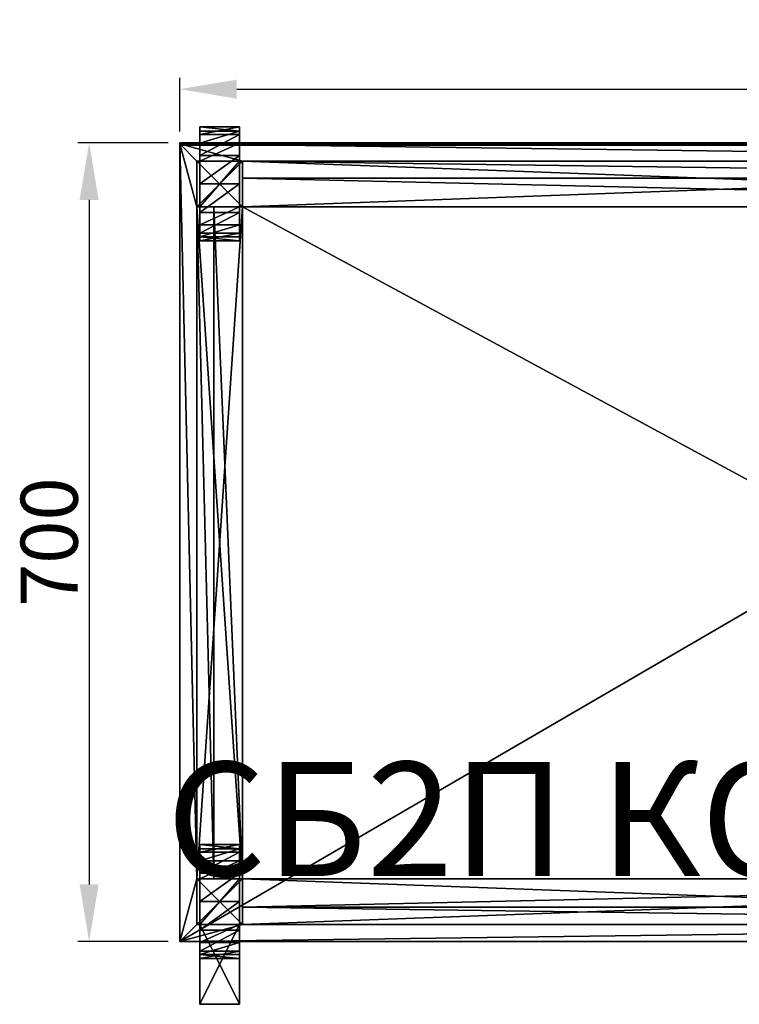
# Model space of a CAD drawing. Extents: x -147 to 1353, y -755 to 115.
# Drawn here: x -140 to 491, y -755 to 108 of the extents above; entities that cross this region are included whole.
import ezdxf
from ezdxf.enums import TextEntityAlignment as Align

# ---------------------------------------------------------------- set-up
doc = ezdxf.new("R2010")
doc.units = 0
doc.header["$PDMODE"] = 3
doc.header["$PDSIZE"] = 20
for name, color, linetype in [('3D', 250, 'Continuous'), ('NAME', 1, 'Continuous'), ('NUMBER', 5, 'Continuous'), ('sizenerzh', 31, 'Continuous')]:
    doc.layers.add(name, color=color, linetype=linetype)
doc.layers.add('Plan', color=1, linetype='Continuous', true_color=0xff0000)
doc.dimstyles.new('size nerzh', dxfattribs={"dimtxt": 50, "dimasz": 50, "dimexe": 10, "dimexo": 10, "dimgap": 10, "dimtad": 1, "dimdec": 0, "dimzin": 0, "dimdsep": 46, "dimtxsty": 'Standard', "dimcen": 10, "dimclrd": 256, "dimclre": 256, "dimclrt": 256, "dimadec": 0, "dimazin": 0, "dimtfac": 1, "dimtdec": 0, "dimtofl": 0, "dimtmove": 0, "dimatfit": 3, "dimfxl": 1, "dimtolj": 1, "dimtzin": 0, "dimarcsym": 0})

# ---------------------------------------------------------------- blocks, each defined once
blk = doc.blocks.new('*D5')
at = {"layer": 'Defpoints', "color": 0, "transparency": 16777216}
for p in [(1200, 47), (0, 0), (1200, 0)]:
    blk.add_point(p, dxfattribs=at)
at = {"layer": 'sizenerzh', "lineweight": -2, "transparency": 16777216}
for p, q in [((0, 10), (0, 57)), ((1200, 10), (1200, 57)), ((50, 47), (1150, 47))]:
    blk.add_line(p, q, dxfattribs=at)
at = {"layer": 'sizenerzh', "transparency": 16777216}
for points in [[(50, 55.33), (50, 38.66), (0, 47)], [(1150, 55.33), (1150, 38.66), (1200, 47)]]:
    blk.add_solid(points, dxfattribs=at)
at = {"layer": 'sizenerzh', "transparency": 16777216, "insert": (600, 82), "char_height": 50, "attachment_point": 5}
blk.add_mtext('\\A1;1200', dxfattribs=at)
blk = doc.blocks.new('*D6')
at = {"layer": 'Defpoints', "color": 0, "transparency": 16777216}
for p in [(0, 0), (-79.43, -700), (0, -700)]:
    blk.add_point(p, dxfattribs=at)
at = {"layer": 'sizenerzh', "lineweight": -2, "transparency": 16777216}
for p, q in [((-10, 0), (-89.43, 0)), ((-79.43, -50), (-79.43, -650)), ((-10, -700), (-89.43, -700))]:
    blk.add_line(p, q, dxfattribs=at)
at = {"layer": 'sizenerzh', "transparency": 16777216}
for points in [[(-87.76, -50), (-71.1, -50), (-79.43, 0)], [(-87.76, -650), (-71.1, -650), (-79.43, -700)]]:
    blk.add_solid(points, dxfattribs=at)
at = {"layer": 'sizenerzh', "transparency": 16777216, "insert": (-114.43, -350), "char_height": 50, "attachment_point": 5, "rotation": 90}
blk.add_mtext('\\A1;700', dxfattribs=at)
blk = doc.blocks.new('*U4')
at = {"layer": 'Plan'}
for points in [[(17.5, 14), (52.5, 14)], [(17.5, 0), (17.5, 14)], [(52.5, 0), (52.5, 14)], [(0, 0), (0, -2)], [(1200, 0), (0, 0)], [(17.5, -16), (17.5, 0)], [(52.5, -16), (52.5, 0)], [(0, -1), (1200, -1)], [(0, -2), (0, -700)], [(0, -2), (1200, -2)], [(15, -16), (55, -16)], [(15, -16), (15, -56)], [(17.5, -16), (17.5, -56)], [(52.5, -16), (52.5, -56)], [(55, -16), (55, -56)], [(55, -16), (1145, -16)], [(55, -31), (1145, -31)], [(15, -645), (15, -56)], [(55, -56), (15, -56)], [(17.5, -86), (17.5, -56)], [(30, -645), (30, -56)], [(52.5, -86), (52.5, -56)], [(17.5, -86), (52.5, -86)], [(17.5, -615), (52.5, -615)], [(17.5, -645), (17.5, -615)], [(52.5, -645), (52.5, -615)], [(15, -645), (55, -645)], [(15, -685), (15, -645)], [(17.5, -645), (17.5, -685)], [(52.5, -645), (52.5, -685)], [(55, -645), (55, -685)], [(1145, -670), (55, -670)], [(15, -685), (55, -685)], [(17.5, -685), (17.5, -700)], [(52.5, -685), (52.5, -700)], [(1145, -685), (55, -685)], [(0, -700), (1200, -700)], [(17.5, -700), (17.5, -755)], [(52.5, -700), (52.5, -755)], [(17.5, -715), (52.5, -715)], [(17.5, -755), (52.5, -755)]]:
    blk.add_lwpolyline(points, dxfattribs=at)
at = {"layer": 'NAME'}
blk.add_attdef('NAME', text='', height=100, dxfattribs=at).set_placement((677.74, -641.63, 0), align=Align.CENTER)
at = {"layer": 'NUMBER'}
blk.add_attdef('NUMBER', (495.32, -278.57), '', height=150, dxfattribs=at)
at = {"layer": 'sizenerzh'}
dim = blk.add_linear_dim(base=(1200, 47), p1=(0, 0), p2=(1200, 0), dimstyle='size nerzh', dxfattribs=at)
dim.commit()
dim.dimension.update_dxf_attribs({"geometry": '*D5', "text_midpoint": (600, 82)})
dim = blk.add_linear_dim(base=(-79.43, -700), p1=(0, 0), p2=(0, -700), angle=90, dimstyle='size nerzh', dxfattribs=at)
dim.commit()
dim.dimension.update_dxf_attribs({"geometry": '*D6', "text_midpoint": (-114.43, -350)})
at = {"layer": '3D'}
mesh = blk.add_polyface(dxfattribs=at)
corners = [(15, -56, 138), (15, -16, 138), (15, -56, 133), (15, -16, 133), (55, -16, 138), (55, -56, 133), (55, -16, 133), (55, -56, 138), (17.5, -36), (52.5, -36), (17.5, -61, 6.7), (17.5, 7.3, 25), (52.5, 7.3, 25), (17.5, -11, 6.7), (17.5, 14, 50), (52.5, 14, 50), (52.5, -11, 6.7), (17.5, -16, 95.83), (17.5, -16, 133), (52.5, -16, 133), (17.5, 10.31, 68.84), (52.5, 10.31, 68.84), (17.5, -0.2, 84.91), (52.5, -0.2, 84.91), (17.5, -56, 133), (17.5, -56, 95.83), (0, -1, 883.4), (0, -1, 813.4), (0, -2, 853.4), (0, -2, 893.4), (0, 0, 893.4), (0, 0, 883.4), (55, -16, 813.4), (15, -16, 813.4), (15, -56, 813.4)]
mesh.append_faces([[corners[k] for k in face] for face in [(13, 10, 17, 13), (25, 17, 10, 25)]], dxfattribs={"vtx0": -1, "vtx1": -1, "vtx2": -1, "vtx3": -1})
mesh.append_faces([[corners[k] for k in face] for face in [(22, 13, 17, 22)]], dxfattribs={"vtx0": -1, "vtx1": -1, "vtx3": -1})
mesh.append_faces([[corners[k] for k in face] for face in [(26, 28, 29, 26), (26, 29, 30, 26)]], dxfattribs={"vtx0": -1, "vtx2": -1, "vtx3": -1})
mesh.append_faces([[corners[k] for k in face] for face in [(17, 23, 22, 17), (26, 30, 31, 26)]], dxfattribs={"vtx0": -1, "vtx3": -1})
mesh.append_faces([[corners[k] for k in face] for face in [(22, 20, 13, 22), (20, 14, 13, 20), (18, 17, 25, 18), (26, 27, 28, 26), (32, 33, 27, 32), (33, 34, 27, 33)]], dxfattribs={"vtx1": -1, "vtx2": -1, "vtx3": -1})
mesh.append_faces([[corners[k] for k in face] for face in [(0, 1, 2, 0), (1, 4, 3, 1), (2, 3, 5, 2), (1, 0, 4, 1), (8, 9, 10, 8), (11, 12, 13, 11), (14, 15, 11, 14), (13, 16, 8, 13), (20, 22, 21, 20), (24, 18, 25, 24), (8, 10, 13, 8), (34, 33, 0, 34), (33, 32, 1, 33), (0, 1, 7, 0)]], dxfattribs={"vtx1": -1, "vtx3": -1})
mesh.append_faces([[corners[k] for k in face] for face in [(1, 3, 2, 1), (3, 6, 5, 3), (0, 7, 4, 0), (17, 18, 19, 17), (14, 20, 21, 14), (19, 18, 24, 19), (14, 11, 13, 14), (33, 1, 0, 33), (1, 4, 7, 1)]], dxfattribs={"vtx2": -1, "vtx3": -1})
mesh = blk.add_polyface(dxfattribs=at)
corners = [(55, -56, 510.5), (30, -56, 510.5), (55, -56, 511.5), (55, -645, 510.5), (55, -16, 138), (55, -16, 133), (15, -16, 133), (55, -56, 133), (55, -56, 138), (15, -56, 138), (52.5, -56, 95.83), (17.5, -71.8, 84.91), (52.5, -71.8, 84.91), (52.5, -86, 50), (52.5, -82.31, 68.84), (17.5, -82.31, 68.84), (17.5, -86, 50), (52.5, -79.3, 25), (17.5, -79.3, 25), (52.5, -61, 6.7), (52.5, -36), (17.5, -36), (52.5, -11, 6.7), (52.5, 14, 50), (52.5, 7.3, 25), (17.5, 7.3, 25), (17.5, -11, 6.7), (17.5, -61, 6.7), (52.5, -16, 95.83), (17.5, -16, 95.83), (52.5, -16, 133), (17.5, 14, 50), (52.5, 10.31, 68.84), (17.5, -0.2, 84.91), (52.5, -0.2, 84.91), (52.5, -56, 133), (17.5, -56, 133), (55, -16, 813.4), (15, -16, 138), (55, -56, 172), (30, -56, 172), (55, -56, 173), (30, -645, 172), (55, -645, 172)]
mesh.append_faces([[corners[k] for k in face] for face in [(28, 10, 22, 28), (10, 19, 22, 10)]], dxfattribs={"vtx0": -1, "vtx1": -1, "vtx2": -1, "vtx3": -1})
mesh.append_faces([[corners[k] for k in face] for face in [(12, 19, 10, 12)]], dxfattribs={"vtx0": -1, "vtx1": -1, "vtx3": -1})
mesh.append_faces([[corners[k] for k in face] for face in [(10, 11, 12, 10), (32, 33, 34, 32)]], dxfattribs={"vtx0": -1, "vtx3": -1})
mesh.append_faces([[corners[k] for k in face] for face in [(1, 0, 3, 1), (35, 10, 28, 35), (12, 14, 19, 12), (14, 13, 19, 14), (23, 32, 22, 23), (32, 34, 22, 32), (34, 28, 22, 34), (40, 39, 43, 40)]], dxfattribs={"vtx1": -1, "vtx2": -1, "vtx3": -1})
mesh.append_faces([[corners[k] for k in face] for face in [(0, 1, 2, 0), (14, 12, 15, 14), (13, 16, 17, 13), (17, 18, 19, 17), (20, 21, 22, 20), (28, 29, 30, 28), (23, 31, 32, 23), (28, 34, 29, 28), (35, 36, 10, 35), (35, 30, 36, 35), (30, 35, 28, 30), (20, 22, 19, 20), (24, 23, 22, 24), (39, 40, 41, 39), (42, 40, 43, 42)]], dxfattribs={"vtx1": -1, "vtx3": -1})
mesh.append_faces([[corners[k] for k in face] for face in [(4, 5, 6, 4), (7, 8, 9, 7), (13, 14, 15, 13), (23, 24, 25, 23), (24, 22, 26, 24), (20, 19, 27, 20), (13, 17, 19, 13), (37, 4, 38, 37)]], dxfattribs={"vtx2": -1, "vtx3": -1})
mesh = blk.add_polyface(dxfattribs=at)
corners = [(1145, -31, 471.5), (55, -31, 471.5), (55, -16, 471.5), (55, -31, 510.5), (55, -56, 510.5), (55, -56, 511.5), (55, -16, 511.5), (1145, -16, 511.5), (1145, -56, 510.5), (1145, -31, 510.5), (55, -16, 138), (55, -56, 138), (55, -16, 133), (55, -56, 133), (55, -16, 852.4), (1145, -56, 852.4), (55, -56, 852.4), (1145, -16, 852.4), (55, -16, 813.4), (1145, -16, 813.4), (0, -2, 853.4), (0, -700, 853.4), (1200, -2, 853.4), (0, -1, 883.4), (1200, -1, 883.4), (0, -1, 813.4), (0, -2, 893.4), (0, 0, 893.4), (1200, 0, 893.4), (1200, -2, 893.4), (0, 0, 883.4), (1200, 0, 883.4), (55, -31, 133), (55, -31, 172), (55, -56, 172), (55, -56, 173), (55, -16, 173), (1145, -16, 173), (1145, -31, 133), (1145, -56, 172), (55, -645, 172), (1145, -645, 172)]
mesh.append_faces([[corners[k] for k in face] for face in [(40, 34, 41, 40)]], dxfattribs={"vtx0": -1, "vtx1": -1, "vtx2": -1, "vtx3": -1})
mesh.append_faces([[corners[k] for k in face] for face in [(3, 8, 4, 3), (14, 15, 16, 14), (33, 39, 34, 33)]], dxfattribs={"vtx0": -1, "vtx1": -1, "vtx3": -1})
mesh.append_faces([[corners[k] for k in face] for face in [(5, 6, 3, 5), (6, 2, 3, 6), (19, 18, 25, 19), (16, 11, 18, 16), (35, 36, 33, 35), (36, 12, 33, 36)]], dxfattribs={"vtx1": -1, "vtx2": -1, "vtx3": -1})
mesh.append_faces([[corners[k] for k in face] for face in [(1, 3, 2, 1), (4, 5, 3, 4), (6, 7, 2, 6), (6, 5, 7, 6), (1, 0, 3, 1), (10, 11, 12, 10), (20, 21, 22, 20), (23, 24, 25, 23), (20, 22, 26, 20), (27, 26, 28, 27), (27, 28, 30, 27), (23, 30, 24, 23), (14, 16, 18, 14), (32, 33, 12, 32), (34, 35, 33, 34), (36, 37, 12, 36), (36, 35, 37, 36), (32, 38, 33, 32)]], dxfattribs={"vtx1": -1, "vtx3": -1})
mesh.append_faces([[corners[k] for k in face] for face in [(0, 1, 2, 0), (3, 9, 8, 3), (11, 13, 12, 11), (14, 17, 15, 14), (14, 18, 19, 14), (26, 29, 28, 26), (30, 31, 24, 30), (11, 10, 18, 11)]], dxfattribs={"vtx2": -1, "vtx3": -1})
mesh = blk.add_polyface(dxfattribs=at)
corners = [(1145, -16, 471.5), (1145, -31, 471.5), (55, -16, 471.5), (1145, -16, 511.5), (1145, -56, 510.5), (1145, -31, 510.5), (1145, -56, 511.5), (1145, -645, 511.5), (55, -56, 511.5), (55, -31, 510.5), (1145, -645, 510.5), (55, -56, 510.5), (1145, -56, 133), (1147.5, -56, 133), (1145, -56, 138), (1145, -16, 133), (1145, -16, 138), (1145, -56, 852.4), (1145, -645, 852.4), (55, -56, 852.4), (1145, -16, 852.4), (55, -16, 852.4), (1145, -16, 813.4), (1200, -1, 883.4), (1200, -1, 813.4), (0, -1, 813.4), (1200, -2, 853.4), (1200, -2, 893.4), (0, -2, 893.4), (1200, 0, 893.4), (1200, 0, 883.4), (0, 0, 883.4), (1145, -31, 133), (55, -16, 133), (55, -31, 133), (1145, -16, 173), (1145, -56, 172), (1145, -31, 172), (1145, -56, 173), (1145, -645, 173), (55, -56, 173), (55, -645, 173), (55, -31, 172), (1145, -645, 172), (55, -56, 172)]
mesh.append_faces([[corners[k] for k in face] for face in [(7, 6, 8, 7), (4, 10, 11, 4), (17, 18, 19, 17), (39, 38, 40, 39), (39, 40, 41, 39), (36, 43, 44, 36)]], dxfattribs={"vtx0": -1, "vtx1": -1, "vtx2": -1, "vtx3": -1})
mesh.append_faces([[corners[k] for k in face] for face in [(3, 8, 6, 3), (24, 22, 25, 24), (35, 40, 38, 35)]], dxfattribs={"vtx0": -1, "vtx1": -1, "vtx3": -1})
mesh.append_faces([[corners[k] for k in face] for face in [(22, 14, 17, 22)]], dxfattribs={"vtx0": -1, "vtx2": -1, "vtx3": -1})
mesh.append_faces([[corners[k] for k in face] for face in [(0, 3, 5, 0), (3, 6, 5, 3), (15, 35, 37, 15), (35, 38, 37, 35)]], dxfattribs={"vtx1": -1, "vtx2": -1, "vtx3": -1})
mesh.append_faces([[corners[k] for k in face] for face in [(0, 1, 2, 0), (4, 5, 6, 4), (1, 0, 5, 1), (12, 13, 14, 12), (15, 12, 16, 15), (20, 21, 22, 20), (16, 14, 22, 16), (20, 22, 17, 20), (15, 32, 33, 15), (36, 37, 38, 36), (32, 15, 37, 32)]], dxfattribs={"vtx1": -1, "vtx3": -1})
mesh.append_faces([[corners[k] for k in face] for face in [(3, 0, 2, 3), (1, 5, 9, 1), (12, 14, 16, 12), (23, 24, 25, 23), (26, 27, 28, 26), (29, 30, 31, 29), (32, 34, 33, 32), (35, 15, 33, 35), (32, 37, 42, 32), (42, 37, 36, 42)]], dxfattribs={"vtx2": -1, "vtx3": -1})
mesh = blk.add_polyface(dxfattribs=at)
corners = [(30, -645, 471.5), (30, -645, 510.5), (15, -645, 471.5), (55, -645, 511.5), (15, -645, 511.5), (15, -56, 511.5), (15, -56, 471.5), (55, -56, 511.5), (30, -56, 471.5), (30, -56, 510.5), (55, -645, 510.5), (15, -645, 852.4), (15, -56, 852.4), (55, -645, 852.4), (15, -645, 813.4), (15, -56, 813.4), (0, -700, 853.4), (0, -2, 853.4), (0, -700, 813.4), (0, -1, 813.4), (55, -645, 138), (15, -645, 138), (30, -645, 133), (30, -645, 172), (15, -645, 133), (55, -645, 173), (15, -645, 173), (15, -56, 173), (17.5, -621.7, 25), (52.5, -621.7, 25), (17.5, -640, 6.7), (17.5, -615, 50), (52.5, -615, 50), (52.5, -640, 6.7), (17.5, -665), (17.5, -618.69, 68.84), (52.5, -618.69, 68.84), (17.5, -629.2, 84.91), (17.5, -645, 95.83), (52.5, -629.2, 84.91), (52.5, -645, 133), (17.5, -645, 133), (17.5, -685, 133), (17.5, -685, 111.15), (15, -685, 133), (55, -645, 133), (55, -685, 133), (15, -685, 138)]
mesh.append_faces([[corners[k] for k in face] for face in [(37, 30, 38, 37), (30, 37, 28, 30), (35, 28, 37, 35), (38, 43, 41, 38)]], dxfattribs={"vtx0": -1, "vtx1": -1, "vtx3": -1})
mesh.append_faces([[corners[k] for k in face] for face in [(38, 39, 37, 38)]], dxfattribs={"vtx0": -1, "vtx3": -1})
mesh.append_faces([[corners[k] for k in face] for face in [(3, 4, 1, 3), (4, 2, 1, 4), (4, 3, 7, 4), (18, 19, 14, 18), (25, 26, 23, 25), (26, 24, 23, 26), (30, 34, 38, 30)]], dxfattribs={"vtx1": -1, "vtx2": -1, "vtx3": -1})
mesh.append_faces([[corners[k] for k in face] for face in [(0, 1, 2, 0), (4, 5, 2, 4), (0, 8, 1, 0), (1, 9, 10, 1), (11, 12, 13, 11), (16, 17, 18, 16), (11, 13, 14, 11), (22, 23, 24, 22), (26, 27, 24, 26), (28, 29, 30, 28), (31, 32, 28, 31), (30, 33, 34, 30), (35, 37, 36, 35), (31, 28, 35, 31), (21, 20, 24, 21), (21, 47, 20, 21)]], dxfattribs={"vtx1": -1, "vtx3": -1})
mesh.append_faces([[corners[k] for k in face] for face in [(0, 2, 6, 0), (11, 14, 15, 11), (20, 21, 14, 20), (31, 35, 36, 31), (40, 41, 42, 40), (38, 41, 40, 38), (21, 24, 44, 21), (24, 45, 46, 24)]], dxfattribs={"vtx2": -1, "vtx3": -1})
mesh = blk.add_polyface(dxfattribs=at)
corners = [(15, -56, 511.5), (15, -56, 471.5), (15, -645, 471.5), (30, -56, 471.5), (30, -56, 510.5), (55, -56, 511.5), (30, -645, 471.5), (15, -645, 511.5), (30, -645, 510.5), (15, -56, 133), (55, -56, 133), (15, -56, 138), (17.5, -56, 95.83), (17.5, -71.8, 84.91), (52.5, -56, 95.83), (17.5, -86, 50), (52.5, -86, 50), (17.5, -82.31, 68.84), (52.5, -71.8, 84.91), (17.5, -79.3, 25), (52.5, -79.3, 25), (17.5, -61, 6.7), (52.5, -61, 6.7), (17.5, -56, 133), (15, -56, 852.4), (55, -56, 852.4), (55, -645, 852.4), (15, -645, 852.4), (15, -56, 813.4), (0, -2, 853.4), (0, -1, 813.4), (0, -700, 813.4), (15, -645, 813.4), (55, -56, 138), (15, -56, 173), (15, -645, 133), (30, -56, 133), (30, -56, 172), (55, -56, 173), (30, -645, 133), (15, -645, 173), (55, -645, 173), (30, -645, 172)]
mesh.append_faces([[corners[k] for k in face] for face in [(32, 30, 28, 32)]], dxfattribs={"vtx0": -1, "vtx1": -1, "vtx3": -1})
mesh.append_faces([[corners[k] for k in face] for face in [(29, 30, 31, 29), (28, 33, 25, 28)]], dxfattribs={"vtx0": -1, "vtx2": -1, "vtx3": -1})
mesh.append_faces([[corners[k] for k in face] for face in [(17, 18, 13, 17)]], dxfattribs={"vtx0": -1, "vtx3": -1})
mesh.append_faces([[corners[k] for k in face] for face in [(1, 0, 4, 1), (0, 5, 4, 0), (15, 17, 21, 15), (17, 13, 21, 17), (13, 12, 21, 13), (24, 25, 26, 24), (9, 34, 37, 9), (34, 38, 37, 34), (40, 41, 38, 40)]], dxfattribs={"vtx1": -1, "vtx2": -1, "vtx3": -1})
mesh.append_faces([[corners[k] for k in face] for face in [(3, 1, 4, 3), (3, 6, 1, 3), (0, 7, 5, 0), (9, 10, 11, 9), (12, 13, 14, 12), (15, 16, 17, 15), (21, 22, 19, 21), (19, 15, 21, 19), (24, 27, 28, 24), (11, 33, 28, 11), (24, 28, 25, 24), (36, 9, 37, 36), (36, 39, 9, 36), (34, 40, 38, 34), (39, 36, 42, 39)]], dxfattribs={"vtx1": -1, "vtx3": -1})
mesh.append_faces([[corners[k] for k in face] for face in [(0, 1, 2, 0), (3, 4, 8, 3), (15, 19, 20, 15), (23, 12, 14, 23), (34, 9, 35, 34), (39, 35, 9, 39), (36, 37, 42, 36)]], dxfattribs={"vtx2": -1, "vtx3": -1})
mesh = blk.add_polyface(dxfattribs=at)
corners = [(55, -685, 471.5), (55, -670, 471.5), (1145, -685, 471.5), (1145, -670, 471.5), (55, -685, 511.5), (55, -645, 510.5), (55, -670, 510.5), (55, -645, 511.5), (1145, -645, 511.5), (55, -56, 511.5), (1145, -670, 510.5), (55, -56, 510.5), (1145, -645, 510.5), (1145, -685, 852.4), (55, -685, 852.4), (55, -645, 852.4), (55, -56, 852.4), (1145, -645, 852.4), (55, -685, 813.4), (0, -700, 853.4), (1200, -700, 853.4), (1200, -2, 853.4), (0, -700, 813.4), (1200, -700, 813.4), (1145, -685, 813.4), (55, -685, 138), (55, -645, 138), (55, -685, 133), (55, -670, 133), (1145, -685, 133), (55, -685, 173), (55, -645, 172), (55, -670, 172), (55, -645, 173), (1145, -670, 172), (1145, -645, 172), (52.5, -711.31, 68.84), (52.5, -715, 50), (52.5, -708.3, 25), (52.5, -690, 6.7), (52.5, -700.8, 84.91), (52.5, -685, 95.83), (52.5, -685, 105.83), (52.5, -685, 111.15), (52.5, -755, 85.67), (55, -645, 133)]
mesh.append_faces([[corners[k] for k in face] for face in [(8, 9, 7, 8), (5, 11, 12, 5), (15, 16, 17, 15)]], dxfattribs={"vtx0": -1, "vtx1": -1, "vtx2": -1, "vtx3": -1})
mesh.append_faces([[corners[k] for k in face] for face in [(5, 12, 6, 5), (22, 24, 23, 22), (31, 35, 32, 31), (40, 39, 41, 40)]], dxfattribs={"vtx0": -1, "vtx1": -1, "vtx3": -1})
mesh.append_faces([[corners[k] for k in face] for face in [(8, 7, 4, 8), (18, 26, 15, 18), (42, 43, 44, 42)]], dxfattribs={"vtx0": -1, "vtx2": -1, "vtx3": -1})
mesh.append_faces([[corners[k] for k in face] for face in [(0, 4, 6, 0), (4, 7, 6, 4), (18, 24, 22, 18), (27, 30, 32, 27), (30, 33, 32, 30), (38, 39, 40, 38)]], dxfattribs={"vtx1": -1, "vtx2": -1, "vtx3": -1})
mesh.append_faces([[corners[k] for k in face] for face in [(0, 1, 2, 0), (5, 6, 7, 5), (1, 0, 6, 1), (22, 23, 19, 22), (25, 26, 18, 25), (14, 18, 15, 14), (27, 28, 29, 27), (31, 32, 33, 31), (28, 27, 32, 28), (27, 45, 25, 27)]], dxfattribs={"vtx1": -1, "vtx3": -1})
mesh.append_faces([[corners[k] for k in face] for face in [(1, 3, 2, 1), (4, 0, 2, 4), (1, 6, 10, 1), (13, 14, 15, 13), (18, 14, 13, 18), (19, 20, 21, 19), (30, 27, 29, 30), (28, 32, 34, 28), (36, 37, 38, 36), (45, 26, 25, 45)]], dxfattribs={"vtx2": -1, "vtx3": -1})
mesh = blk.add_polyface(dxfattribs=at)
corners = [(1145, -670, 471.5), (1145, -670, 510.5), (1145, -685, 471.5), (1145, -645, 510.5), (1145, -645, 511.5), (1145, -685, 511.5), (55, -685, 511.5), (55, -670, 471.5), (55, -670, 510.5), (1145, -685, 852.4), (55, -645, 852.4), (1145, -645, 852.4), (1145, -685, 813.4), (55, -685, 813.4), (1200, -700, 813.4), (1200, -700, 853.4), (0, -700, 853.4), (1145, -645, 138), (1145, -685, 138), (1147.5, -645, 133), (1147.5, -685, 133), (1145, -645, 133), (1145, -685, 133), (1147.5, -629.2, 84.91), (1147.5, -700.8, 84.91), (1147.5, -645, 95.83), (1147.5, -711.31, 68.84), (1147.5, -615, 50), (1147.5, -715, 50), (1147.5, -618.69, 68.84), (1147.5, -708.3, 25), (1147.5, -640, 6.7), (1147.5, -690, 6.7), (1147.5, -621.7, 25), (55, -670, 133), (1145, -670, 133), (1145, -670, 172), (1145, -645, 172), (1145, -645, 173), (1145, -685, 173), (55, -685, 173), (55, -645, 173), (55, -670, 172)]
mesh.append_faces([[corners[k] for k in face] for face in [(9, 10, 11, 9), (23, 24, 25, 23), (24, 23, 26, 24), (27, 28, 29, 27), (28, 27, 30, 28), (31, 32, 33, 31)]], dxfattribs={"vtx0": -1, "vtx1": -1, "vtx3": -1})
mesh.append_faces([[corners[k] for k in face] for face in [(38, 41, 40, 38)]], dxfattribs={"vtx0": -1, "vtx2": -1, "vtx3": -1})
mesh.append_faces([[corners[k] for k in face] for face in [(4, 5, 1, 4), (5, 2, 1, 5), (11, 17, 12, 11), (38, 39, 36, 38), (39, 22, 36, 39)]], dxfattribs={"vtx1": -1, "vtx2": -1, "vtx3": -1})
mesh.append_faces([[corners[k] for k in face] for face in [(0, 1, 2, 0), (3, 4, 1, 3), (5, 6, 2, 5), (5, 4, 6, 5), (0, 7, 1, 0), (1, 8, 3, 1), (12, 13, 9, 12), (9, 11, 12, 9), (19, 20, 21, 19), (22, 20, 18, 22), (18, 17, 22, 18), (21, 17, 19, 21), (35, 36, 22, 35), (37, 38, 36, 37), (39, 40, 22, 39), (39, 38, 40, 39), (35, 34, 36, 35), (36, 42, 37, 36)]], dxfattribs={"vtx1": -1, "vtx3": -1})
mesh.append_faces([[corners[k] for k in face] for face in [(14, 15, 16, 14), (17, 18, 12, 17), (20, 22, 21, 20), (17, 21, 22, 17), (34, 35, 22, 34)]], dxfattribs={"vtx2": -1, "vtx3": -1})
mesh = blk.add_polyface(dxfattribs=at)
corners = [(55, -645, 510.5), (55, -645, 511.5), (30, -645, 510.5), (55, -645, 852.4), (55, -645, 138), (15, -645, 813.4), (55, -685, 813.4), (15, -685, 813.4), (55, -685, 138), (55, -645, 172), (55, -645, 173), (30, -645, 172), (52.5, -711.31, 68.84), (52.5, -700.8, 84.91), (17.5, -711.31, 68.84), (52.5, -715, 50), (17.5, -715, 50), (52.5, -708.3, 25), (17.5, -708.3, 25), (52.5, -690, 6.7), (52.5, -665), (17.5, -665), (52.5, -640, 6.7), (52.5, -615, 50), (52.5, -621.7, 25), (17.5, -621.7, 25), (17.5, -640, 6.7), (17.5, -690, 6.7), (17.5, -615, 50), (52.5, -618.69, 68.84), (17.5, -629.2, 84.91), (52.5, -629.2, 84.91), (52.5, -645, 95.83), (17.5, -645, 95.83), (52.5, -685, 95.83), (52.5, -685, 105.83), (17.5, -685, 95.83), (52.5, -755, 80.35), (17.5, -685, 105.83), (52.5, -755, 85.67), (17.5, -755, 85.67), (52.5, -685, 111.15), (52.5, -685, 133), (17.5, -685, 111.15), (52.5, -645, 133), (17.5, -685, 133), (55, -645, 133), (15, -645, 133), (15, -685, 138), (55, -685, 133)]
mesh.append_faces([[corners[k] for k in face] for face in [(32, 41, 35, 32), (32, 34, 20, 32)]], dxfattribs={"vtx0": -1, "vtx1": -1, "vtx2": -1, "vtx3": -1})
mesh.append_faces([[corners[k] for k in face] for face in [(24, 31, 22, 24), (44, 41, 32, 44), (32, 22, 31, 32), (20, 34, 19, 20), (12, 17, 13, 12)]], dxfattribs={"vtx0": -1, "vtx1": -1, "vtx3": -1})
mesh.append_faces([[corners[k] for k in face] for face in [(32, 35, 34, 32), (32, 20, 22, 32)]], dxfattribs={"vtx0": -1, "vtx2": -1, "vtx3": -1})
mesh.append_faces([[corners[k] for k in face] for face in [(29, 30, 31, 29)]], dxfattribs={"vtx0": -1, "vtx3": -1})
mesh.append_faces([[corners[k] for k in face] for face in [(3, 4, 5, 3), (29, 31, 24, 29)]], dxfattribs={"vtx1": -1, "vtx2": -1, "vtx3": -1})
mesh.append_faces([[corners[k] for k in face] for face in [(0, 1, 2, 0), (6, 7, 8, 6), (9, 10, 11, 9), (12, 13, 14, 12), (15, 16, 17, 15), (17, 18, 19, 17), (20, 21, 22, 20), (23, 28, 29, 23), (32, 31, 33, 32), (34, 35, 36, 34), (35, 37, 38, 35), (39, 40, 37, 39), (39, 41, 40, 39), (41, 42, 43, 41), (42, 44, 45, 42), (32, 33, 44, 32), (23, 29, 24, 23), (37, 35, 39, 37), (8, 48, 49, 8)]], dxfattribs={"vtx1": -1, "vtx3": -1})
mesh.append_faces([[corners[k] for k in face] for face in [(23, 24, 25, 23), (24, 22, 26, 24), (20, 19, 27, 20), (44, 42, 41, 44), (4, 46, 47, 4)]], dxfattribs={"vtx2": -1, "vtx3": -1})
mesh = blk.add_polyface(dxfattribs=at)
corners = [(15, -685, 813.4), (0, -700, 813.4), (15, -645, 813.4), (55, -685, 813.4), (15, -685, 138), (15, -645, 138), (55, -685, 138), (55, -645, 138), (17.5, -685, 95.83), (17.5, -700.8, 84.91), (52.5, -685, 95.83), (52.5, -700.8, 84.91), (17.5, -715, 50), (52.5, -715, 50), (17.5, -711.31, 68.84), (52.5, -711.31, 68.84), (17.5, -708.3, 25), (52.5, -708.3, 25), (17.5, -665), (52.5, -665), (17.5, -690, 6.7), (52.5, -690, 6.7), (52.5, -685, 105.83), (17.5, -685, 105.83), (52.5, -755, 80.35), (17.5, -755, 80.35), (17.5, -755, 85.67), (52.5, -685, 111.15), (17.5, -685, 111.15), (52.5, -685, 133), (17.5, -685, 133), (17.5, -645, 95.83), (17.5, -645, 133), (15, -685, 133), (55, -685, 133), (15, -645, 133)]
mesh.append_faces([[corners[k] for k in face] for face in [(31, 18, 8, 31), (31, 23, 28, 31)]], dxfattribs={"vtx0": -1, "vtx1": -1, "vtx2": -1, "vtx3": -1})
mesh.append_faces([[corners[k] for k in face] for face in [(0, 1, 2, 0), (16, 9, 20, 16), (20, 8, 18, 20)]], dxfattribs={"vtx0": -1, "vtx1": -1, "vtx3": -1})
mesh.append_faces([[corners[k] for k in face] for face in [(31, 8, 23, 31)]], dxfattribs={"vtx0": -1, "vtx2": -1, "vtx3": -1})
mesh.append_faces([[corners[k] for k in face] for face in [(10, 9, 11, 10), (14, 11, 9, 14)]], dxfattribs={"vtx0": -1, "vtx3": -1})
mesh.append_faces([[corners[k] for k in face] for face in [(0, 3, 1, 0), (14, 9, 16, 14), (9, 8, 20, 9), (26, 28, 23, 26)]], dxfattribs={"vtx1": -1, "vtx2": -1, "vtx3": -1})
mesh.append_faces([[corners[k] for k in face] for face in [(0, 2, 4, 0), (4, 5, 6, 4), (8, 9, 10, 8), (12, 13, 14, 12), (18, 19, 20, 18), (20, 21, 16, 20), (12, 14, 16, 12), (25, 26, 23, 25), (4, 5, 33, 4), (33, 35, 34, 33)]], dxfattribs={"vtx1": -1, "vtx3": -1})
mesh.append_faces([[corners[k] for k in face] for face in [(2, 5, 4, 2), (0, 4, 6, 0), (5, 7, 6, 5), (13, 15, 14, 13), (12, 16, 17, 12), (22, 23, 8, 22), (24, 25, 23, 24), (26, 25, 24, 26), (27, 28, 26, 27), (29, 30, 28, 29), (28, 30, 32, 28), (4, 33, 34, 4), (4, 6, 7, 4)]], dxfattribs={"vtx2": -1, "vtx3": -1})

msp = doc.modelspace()

# ---------------------------------------------------------------- block references
ref = msp.add_blockref('*U4', (0, 0))
ref.add_attrib('NAME', 'СБ2П КОЛ 12х7х8.5 Н', dxfattribs={"layer": 'NAME', "height": 100}).set_placement((677.74, -642.63, 0), align=Align.CENTER)

doc.saveas('drawing.dxf')
